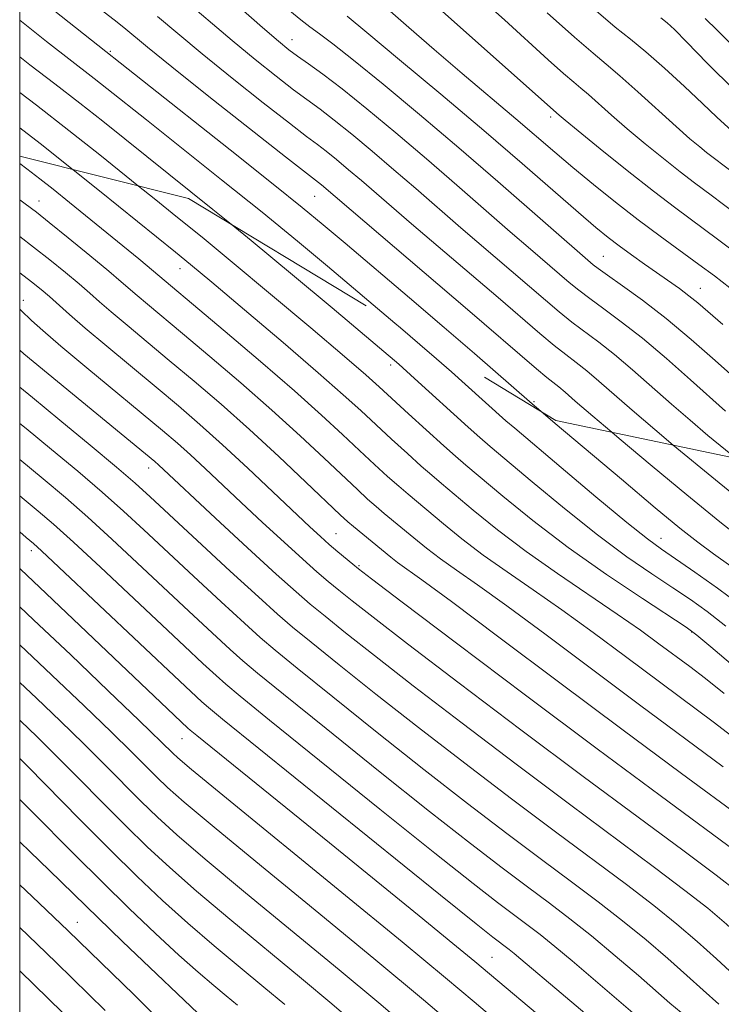
# Model space of a CAD drawing. Extents: x 2057300 to 2060200, y 324800 to 327700.
# Drawn here: x 2057500 to 2057604, y 326151 to 326297 of the extents above; entities that cross this region are included whole.
import ezdxf

# ---------------------------------------------------------------- set-up
doc = ezdxf.new("R2010")
doc.units = 0
doc.header["$MEASUREMENT"] = 0
doc.linetypes.add('DGN Style 2', pattern=[51.195507, 30.717304, -20.478203])
doc.linetypes.add('DGN Style 3', pattern=[71.67371, 51.195507, -20.478203])
for name, color, linetype, lineweight in [('32000', 7, 'Continuous', 0), ('DTM OBSCURED SPOT', 7, 'Continuous', 0), ('DTM SPOT ELEVATION', 2, 'Continuous', 13), ('INDEX CONTOUR', 41, 'Continuous', 13), ('INDEX CONTOUR DASHED', 41, 'DGN Style 3', 13), ('INTERMEDIATE CONTOUR', 44, 'Continuous', 0), ('INTERMEDIATE CONTOUR DASHED', 44, 'DGN Style 3', 0), ('OBSCURED GROUND BOUNDARY', 84, 'DGN Style 2', 0)]:
    doc.layers.add(name, color=color, linetype=linetype, lineweight=lineweight)

msp = doc.modelspace()

# ---------------------------------------------------------------- linework, layer by layer
at = {"layer": '32000', "flags": 128}
msp.add_lwpolyline([(2057500, 325000), (2060000, 325000), (2060000, 327500), (2057500, 327500), (2057500, 325000)], dxfattribs=at)
at = {"layer": 'DTM OBSCURED SPOT'}
for p in [(2057502.85, 326270.2, 1104.7), (2057523.75, 326260.14, 1107.3), (2057500.54, 326255.45, 1098.6), (2057554.94, 326245.9, 1111.6), (2057519.12, 326230.62, 1095.4), (2057546.84, 326220.9, 1100.9), (2057595.01, 326220.19, 1114.7), (2057501.72, 326218.37, 1085.5), (2057550.27, 326216.13, 1100.2), (2057599.52, 326206.29, 1109.9), (2057524.06, 326190.51, 1083.2), (2057508.56, 326163.28, 1068.8), (2057569.97, 326158.08, 1084.9)]:
    msp.add_point(p, dxfattribs=at)
at = {"layer": 'DTM SPOT ELEVATION'}
for p in [(2057540.32, 326294.1, 1124.7), (2057513.41, 326292.36, 1116.2), (2057578.63, 326282.64, 1131.6), (2057543.67, 326270.86, 1117.1), (2057586.45, 326261.96, 1126.9), (2057600.84, 326257.23, 1128.8), (2057576.16, 326240.46, 1116.2)]:
    msp.add_point(p, dxfattribs=at)
at = {"layer": 'INDEX CONTOUR'}
for points in [[(2057554.499, 326298.633, 1130), (2057557.624, 326295.879, 1130), (2057561.372, 326292.629, 1130), (2057565.536, 326289.082, 1130), (2057573.51, 326282.345, 1130), (2057579.268, 326277.415, 1130), (2057581.952, 326275.143, 1130), (2057584.975, 326272.647, 1130), (2057588.257, 326270.012, 1130), (2057591.617, 326267.401, 1130), (2057594.885, 326264.959, 1130), (2057600.616, 326260.791, 1130), (2057602.924, 326259.078, 1130), (2057605.172, 326257.334, 1130)], [(2057520.415, 326297.538, 1120), (2057523.4, 326295.018, 1120), (2057527.018, 326292.009, 1120), (2057531.468, 326288.406, 1120), (2057536.082, 326284.738, 1120), (2057539.97, 326281.691, 1120), (2057542.505, 326279.746, 1120), (2057544.088, 326278.552, 1120), (2057545.387, 326277.556, 1120), (2057546.934, 326276.309, 1120), (2057548.726, 326274.818, 1120), (2057550.633, 326273.198, 1120), (2057558.037, 326266.806, 1120), (2057570.85, 326255.865, 1120), (2057577.051, 326250.545, 1120), (2057579.184, 326248.769, 1120), (2057580.905, 326247.418, 1120), (2057582.431, 326246.256, 1120), (2057583.989, 326245.027, 1120), (2057585.787, 326243.501, 1120), (2057590.719, 326239.194, 1120), (2057594.073, 326236.318, 1120), (2057596.814, 326234.01, 1120)], [(2057594.958, 326297.304, 1140), (2057595.924, 326296.566, 1140), (2057596.994, 326295.573, 1140), (2057598.809, 326293.73, 1140), (2057601.842, 326290.628, 1140), (2057605.898, 326286.607, 1140), (2057610.612, 326282.194, 1140), (2057615.641, 326277.845, 1140), (2057620.721, 326273.742, 1140), (2057625.608, 326269.995, 1140), (2057630.147, 326266.658, 1140), (2057634.525, 326263.549, 1140), (2057639.022, 326260.426, 1140), (2057654.347, 326249.85, 1140), (2057654.442, 326249.752, 1140), (2057654.836, 326249.252, 1140), (2057657.652, 326245.521, 1140), (2057659.512, 326243.089, 1140)], [(2057500, 326286.252, 1110), (2057502.469, 326284.363, 1110), (2057507.266, 326280.638, 1110), (2057511.856, 326277.003, 1110), (2057517.577, 326272.402, 1110)]]:
    msp.add_polyline3d(points, dxfattribs=at)
at = {"layer": 'INDEX CONTOUR DASHED'}
for points in [[(2057517.577, 326272.402, 1110), (2057519.901, 326270.527, 1110), (2057523.361, 326267.749, 1110), (2057527.005, 326264.803, 1110), (2057531.495, 326261.113, 1110), (2057537.172, 326256.374, 1110), (2057543.118, 326251.365, 1110), (2057548.095, 326247.136, 1110), (2057551.249, 326244.416, 1110), (2057553.237, 326242.641, 1110), (2057557.598, 326238.637, 1110), (2057562.829, 326233.888, 1110), (2057564.543, 326232.369, 1110), (2057566.076, 326231.057, 1110), (2057571.567, 326226.452, 1110), (2057576.016, 326222.854, 1110), (2057581.264, 326218.851, 1110), (2057586.923, 326214.844, 1110), (2057592.228, 326211.274, 1110), (2057598.699, 326207.028, 1110), (2057600.285, 326205.854, 1110), (2057602.358, 326204.122, 1110), (2057605.912, 326201.105, 1110)], [(2057500, 326259.528, 1100), (2057501.756, 326258.209, 1100), (2057503.198, 326257.057, 1100), (2057504.407, 326256.013, 1100), (2057507.372, 326253.349, 1100), (2057509.714, 326251.32, 1100), (2057512.886, 326248.652, 1100), (2057520.201, 326242.584, 1100), (2057523.522, 326239.804, 1100), (2057526.7, 326237.07, 1100), (2057530.063, 326234.059, 1100), (2057533.798, 326230.594, 1100), (2057537.519, 326227.074, 1100), (2057542.96, 326221.904, 1100), (2057544.541, 326220.438, 1100), (2057545.832, 326219.289, 1100), (2057547.13, 326218.179, 1100), (2057549.343, 326216.34, 1100), (2057550.194, 326215.657, 1100), (2057552.13, 326214.174, 1100), (2057556.648, 326210.752, 1100), (2057564.687, 326204.679, 1100), (2057574.939, 326196.953, 1100), (2057585.539, 326189.008, 1100), (2057594.879, 326182.06, 1100), (2057607.782, 326172.522, 1100)], [(2057596.814, 326234.01, 1120), (2057597.892, 326233.104, 1120), (2057601.958, 326229.744, 1120), (2057606.036, 326226.438, 1120)], [(2057500, 326231.852, 1090), (2057503.479, 326228.992, 1090), (2057506.76, 326226.232, 1090), (2057510.086, 326223.321, 1090), (2057513.656, 326220.067, 1090), (2057517.422, 326216.552, 1090), (2057525.073, 326209.382, 1090), (2057528.493, 326206.205, 1090), (2057531.183, 326203.728, 1090), (2057533.074, 326202.031, 1090), (2057535.246, 326200.209, 1090), (2057539.065, 326197.108, 1090), (2057545.403, 326191.986, 1090), (2057553.149, 326185.753, 1090), (2057560.693, 326179.732, 1090), (2057566.77, 326174.963, 1090), (2057571.471, 326171.353, 1090), (2057575.229, 326168.526, 1090), (2057578.456, 326166.116, 1090), (2057581.499, 326163.801, 1090), (2057584.688, 326161.267, 1090), (2057588.206, 326158.34, 1090), (2057591.643, 326155.396, 1090), (2057596.311, 326151.311, 1090), (2057597.958, 326149.929, 1090)], [(2057500, 326204.428, 1080), (2057504.767, 326199.938, 1080), (2057509.558, 326195.368, 1080), (2057513.577, 326191.485, 1080), (2057516.556, 326188.561, 1080), (2057520.332, 326184.789, 1080), (2057521.902, 326183.276, 1080), (2057524.359, 326181.103, 1080), (2057528.78, 326177.389, 1080), (2057535.803, 326171.604, 1080), (2057544.313, 326164.622, 1080), (2057552.756, 326157.668, 1080), (2057559.829, 326151.778, 1080), (2057565.235, 326147.221, 1080)], [(2057500, 326175.211, 1070), (2057501.536, 326173.75, 1070), (2057504.377, 326171.015, 1070), (2057511.6, 326163.931, 1070), (2057515.234, 326160.428, 1070), (2057530.824, 326145.64, 1070)]]:
    msp.add_polyline3d(points, dxfattribs=at)
at = {"layer": 'INTERMEDIATE CONTOUR'}
for points in [[(2057500, 326308.047, 1118), (2057500.723, 326307.477, 1118), (2057509.317, 326300.671, 1118), (2057513.975, 326297.039, 1118), (2057515.415, 326295.9, 1118), (2057518.939, 326292.989, 1118), (2057522.545, 326290.066, 1118), (2057528.037, 326285.682, 1118), (2057539.371, 326276.714, 1118), (2057544.683, 326272.551, 1118), (2057566.329, 326254.099, 1118), (2057576.563, 326245.297, 1118), (2057578.102, 326244.023, 1118), (2057579.867, 326242.623, 1118), (2057580.788, 326241.843, 1118), (2057582.301, 326240.533, 1118), (2057584.881, 326238.317, 1118), (2057587.693, 326235.929, 1118)], [(2057500, 326302.495, 1116), (2057500.714, 326301.93, 1116), (2057518.205, 326288.029, 1116), (2057531.188, 326277.748, 1116), (2057537.55, 326272.688, 1116), (2057541.863, 326269.221, 1116), (2057544.955, 326266.672, 1116), (2057548.189, 326263.941, 1116), (2057557.722, 326255.837, 1116), (2057562.861, 326251.441, 1116), (2057567.343, 326247.575, 1116), (2057575.901, 326240.101, 1116), (2057577.187, 326239.013, 1116)], [(2057558.184, 326302.269, 1132), (2057579.894, 326282.907, 1132), (2057580.788, 326282.156, 1132), (2057582.729, 326280.561, 1132), (2057585.988, 326277.914, 1132), (2057589.978, 326274.709, 1132), (2057593.898, 326271.617, 1132), (2057597.174, 326269.115, 1132), (2057603.337, 326264.534, 1132), (2057607.154, 326261.642, 1132), (2057611.236, 326258.496, 1132), (2057615.051, 326255.502, 1132), (2057618.184, 326252.981, 1132), (2057620.691, 326250.899, 1132), (2057622.742, 326249.137, 1132), (2057624.532, 326247.544, 1132), (2057626.333, 326245.837, 1132), (2057628.441, 326243.703, 1132), (2057631.125, 326240.904, 1132), (2057634.554, 326237.514, 1132), (2057638.873, 326233.684, 1132), (2057644.083, 326229.596, 1132), (2057645.616, 326228.479, 1132)], [(2057524.002, 326300.343, 1122), (2057531.49, 326293.952, 1122), (2057534.9, 326291.13, 1122), (2057537.975, 326288.671, 1122), (2057540.57, 326286.669, 1122), (2057544.493, 326283.767, 1122), (2057546.572, 326282.174, 1122), (2057549.184, 326280.066, 1122), (2057552.213, 326277.547, 1122), (2057555.435, 326274.811, 1122), (2057558.672, 326272.014, 1122), (2057565.347, 326266.216, 1122), (2057577.862, 326255.495, 1122), (2057579.928, 326253.75, 1122), (2057581.805, 326252.242, 1122), (2057585.769, 326249.274, 1122), (2057588.108, 326247.43, 1122), (2057590.786, 326245.159, 1122), (2057596.556, 326240.07, 1122), (2057599.31, 326237.678, 1122), (2057601.95, 326235.44, 1122), (2057604.544, 326233.294, 1122), (2057606.051, 326232.07, 1122)], [(2057567.944, 326300.497, 1134), (2057571.809, 326297.017, 1134), (2057578.299, 326291.12, 1134), (2057580.564, 326289.083, 1134), (2057582.061, 326287.787, 1134), (2057583.135, 326286.894, 1134), (2057584.235, 326285.961, 1134), (2057587.656, 326282.915, 1134), (2057589.986, 326280.887, 1134), (2057592.636, 326278.664, 1134), (2057595.35, 326276.457, 1134), (2057597.823, 326274.501, 1134), (2057599.95, 326272.876, 1134), (2057602.405, 326271.035, 1134), (2057606.057, 326268.277, 1134)], [(2057532.323, 326299.077, 1124), (2057535.963, 326295.895, 1124), (2057538.331, 326293.854, 1124), (2057539.868, 326292.603, 1124), (2057541.17, 326291.646, 1124), (2057542.763, 326290.526, 1124), (2057544.898, 326288.98, 1124), (2057547.756, 326286.791, 1124), (2057551.435, 326283.825, 1124), (2057555.7, 326280.277, 1124), (2057560.236, 326276.423, 1124), (2057564.738, 326272.534, 1124), (2057572.658, 326265.626, 1124), (2057575.662, 326263.025, 1124), (2057581.394, 326258.116, 1124), (2057582.805, 326256.955, 1124), (2057584.427, 326255.715, 1124), (2057586.51, 326254.208, 1124), (2057589.108, 326252.291, 1124), (2057592.228, 326249.833, 1124), (2057595.786, 326246.816, 1124), (2057599.348, 326243.672, 1124), (2057604.546, 326239.038, 1124)], [(2057540.003, 326298.38, 1126), (2057541.65, 326297.012, 1126), (2057542.967, 326295.999, 1126), (2057544.398, 326294.958, 1126), (2057546.404, 326293.461, 1126), (2057549.449, 326291.067, 1126), (2057553.837, 326287.482, 1126), (2057559.205, 326282.993, 1126), (2057565.038, 326278.035, 1126), (2057570.805, 326273.053, 1126), (2057584.926, 326260.736, 1126), (2057585.682, 326260.159, 1126), (2057587.048, 326259.186, 1126), (2057589.29, 326257.623, 1126), (2057592.27, 326255.468, 1126), (2057595.754, 326252.776, 1126), (2057599.467, 326249.67, 1126), (2057603.008, 326246.564, 1126), (2057609.849, 326240.47, 1126), (2057612.191, 326238.361, 1126), (2057615.558, 326235.289, 1126), (2057619.329, 326231.82, 1126), (2057622.853, 326228.538, 1126)], [(2057578.148, 326298.074, 1136), (2057582.176, 326294.451, 1136), (2057584.921, 326292.076, 1136), (2057586.89, 326290.439, 1136), (2057588.905, 326288.729, 1136), (2057591.559, 326286.364, 1136), (2057597.242, 326281.212, 1136), (2057599.285, 326279.414, 1136), (2057600.722, 326278.204, 1136), (2057601.749, 326277.385, 1136), (2057605.539, 326274.512, 1136)], [(2057585.385, 326298.35, 1138), (2057588.221, 326295.958, 1138), (2057590.45, 326294.161, 1138), (2057592.723, 326292.285, 1138), (2057595.499, 326289.841, 1138), (2057598.47, 326287.123, 1138), (2057601.143, 326284.614, 1138), (2057603.255, 326282.598, 1138), (2057605.499, 326280.554, 1138), (2057608.803, 326277.758, 1138), (2057613.743, 326273.763, 1138), (2057619.501, 326269.212, 1138), (2057624.906, 326265.023, 1138), (2057629.084, 326261.881, 1138), (2057632.344, 326259.527, 1138), (2057638.389, 326255.329, 1138), (2057641.476, 326253.131, 1138), (2057644.252, 326251.013, 1138), (2057646.541, 326249.034, 1138), (2057648.687, 326246.934, 1138), (2057655.982, 326239.378, 1138)], [(2057500, 326296.965, 1114), (2057500.742, 326296.377, 1114), (2057503.98, 326293.822, 1114), (2057511.054, 326288.334, 1114), (2057512.92, 326286.861, 1114), (2057518.771, 326282.195, 1114), (2057529.906, 326273.338, 1114), (2057535.911, 326268.511, 1114), (2057541.137, 326264.233, 1114), (2057545.612, 326260.503, 1114), (2057555.554, 326252.087, 1114)], [(2057548.502, 326297.546, 1128), (2057551.418, 326295.158, 1128), (2057556.278, 326291.12, 1128), (2057562.394, 326285.992, 1128), (2057568.734, 326280.621, 1128), (2057574.412, 326275.74, 1128), (2057582.795, 326268.451, 1128), (2057585.335, 326266.276, 1128), (2057587.166, 326264.777, 1128), (2057588.792, 326263.53, 1128), (2057590.608, 326262.199, 1128), (2057592.554, 326260.809, 1128), (2057597.713, 326257.189, 1128), (2057599.103, 326256.15, 1128), (2057600.432, 326255.07, 1128), (2057604.133, 326251.885, 1128)], [(2057601.526, 326297.214, 1142), (2057603.297, 326295.495, 1142), (2057605.429, 326293.365, 1142), (2057608.114, 326290.643, 1142), (2057611.247, 326287.531, 1142), (2057614.648, 326284.325, 1142), (2057618.198, 326281.245, 1142), (2057622.022, 326278.186, 1142), (2057626.31, 326274.967, 1142), (2057631.129, 326271.49, 1142), (2057636.077, 326268.001, 1142), (2057644.378, 326262.231, 1142), (2057647.371, 326260.108, 1142), (2057649.772, 326258.291, 1142), (2057651.723, 326256.654, 1142), (2057653.284, 326255.267, 1142), (2057654.494, 326254.247, 1142), (2057656.337, 326252.994, 1142), (2057657.476, 326251.923, 1142), (2057659.072, 326250.054, 1142), (2057661.123, 326247.537, 1142), (2057662.357, 326246.081, 1142)], [(2057500, 326291.538, 1112), (2057501.519, 326290.373, 1112), (2057505.217, 326287.536, 1112), (2057508.912, 326284.674, 1112), (2057512.314, 326281.987, 1112), (2057528.624, 326268.929, 1112), (2057531.33, 326266.727, 1112)], [(2057500, 326280.998, 1108), (2057503.017, 326278.683, 1108), (2057507.925, 326274.816, 1108)]]:
    msp.add_polyline3d(points, dxfattribs=at)
at = {"layer": 'INTERMEDIATE CONTOUR DASHED'}
for points in [[(2057500, 326275.717, 1106), (2057501.039, 326274.955, 1106), (2057502.975, 326273.488, 1106), (2057504.949, 326271.933, 1106), (2057507.383, 326269.977, 1106), (2057517.631, 326261.61, 1106), (2057530.456, 326250.822, 1106), (2057535.674, 326246.381, 1106), (2057540.696, 326242.033, 1106), (2057544.707, 326238.453, 1106), (2057547.807, 326235.588, 1106), (2057550.329, 326233.217, 1106), (2057552.544, 326231.154, 1106), (2057554.487, 326229.378, 1106), (2057556.135, 326227.908, 1106), (2057557.519, 326226.712, 1106), (2057562.781, 326222.316, 1106), (2057565.513, 326220.108, 1106), (2057568.673, 326217.702, 1106), (2057572.189, 326215.212, 1106), (2057576.066, 326212.551, 1106), (2057580.325, 326209.585, 1106), (2057584.944, 326206.24, 1106), (2057589.726, 326202.693, 1106), (2057602.897, 326192.864, 1106), (2057606.584, 326190.038, 1106)], [(2057507.925, 326274.816, 1108), (2057511.837, 326271.684, 1108), (2057523.071, 326262.58, 1108), (2057525.302, 326260.749, 1108), (2057528.435, 326258.134, 1108), (2057533.306, 326254.033, 1108), (2057539.013, 326249.197, 1108), (2057544.218, 326244.735, 1108), (2057547.925, 326241.478, 1108), (2057550.516, 326239.12, 1108), (2057555.071, 326234.896, 1108), (2057557.435, 326232.738, 1108), (2057559.483, 326230.898, 1108), (2057561.031, 326229.54, 1108), (2057562.485, 326228.307, 1108), (2057567.176, 326224.383, 1108), (2057570.779, 326221.471, 1108), (2057575.018, 326218.244, 1108), (2057579.667, 326214.956, 1108), (2057588.516, 326208.968, 1108), (2057591.93, 326206.584, 1108), (2057594.687, 326204.577, 1108), (2057599.238, 326201.185, 1108), (2057601.579, 326199.396, 1108), (2057604.358, 326197.182, 1108)], [(2057500, 326270.35, 1104), (2057500.824, 326269.756, 1104), (2057502.475, 326268.519, 1104), (2057504.371, 326267.011, 1104), (2057507.169, 326264.735, 1104), (2057510.371, 326262.104, 1104), (2057513.187, 326259.767, 1104), (2057515.052, 326258.189, 1104), (2057517.405, 326256.153, 1104), (2057518.912, 326254.885, 1104), (2057524.126, 326250.533, 1104), (2057528.152, 326247.142, 1104), (2057532.746, 326243.216, 1104), (2057537.366, 326239.171, 1104), (2057541.545, 326235.377, 1104), (2057545.106, 326232.05, 1104), (2057550.017, 326227.413, 1104), (2057551.539, 326226.018, 1104), (2057552.788, 326224.917, 1104), (2057554.007, 326223.883, 1104), (2057558.386, 326220.249, 1104), (2057560.247, 326218.744, 1104), (2057562.327, 326217.16, 1104), (2057564.711, 326215.467, 1104), (2057567.814, 326213.299, 1104), (2057572.133, 326210.201, 1104), (2057577.959, 326205.896, 1104), (2057591.81, 326195.537, 1104), (2057604.214, 326186.332, 1104)], [(2057531.33, 326266.727, 1112), (2057534.271, 326264.333, 1112), (2057540.411, 326259.244, 1112), (2057546.27, 326254.334, 1112), (2057556.137, 326245.989, 1112), (2057558.503, 326243.853, 1112), (2057566.432, 326236.644, 1112), (2057568.131, 326235.128, 1112), (2057569.677, 326233.797, 1112), (2057575.889, 326228.568, 1112), (2057580.688, 326224.604, 1112), (2057585.604, 326220.697, 1112), (2057589.953, 326217.472, 1112), (2057593.643, 326214.918, 1112), (2057596.732, 326212.863, 1112), (2057599.338, 326211.106, 1112), (2057601.819, 326209.332, 1112), (2057604.591, 326207.191, 1112)], [(2057500, 326264.917, 1102), (2057502.067, 326263.358, 1102), (2057504.463, 326261.471, 1102), (2057506.784, 326259.581, 1102), (2057508.797, 326257.89, 1102), (2057510.376, 326256.517, 1102), (2057511.826, 326255.237, 1102), (2057513.559, 326253.736, 1102), (2057515.899, 326251.768, 1102), (2057522.162, 326246.558, 1102), (2057525.849, 326243.462, 1102), (2057529.818, 326240.052, 1102), (2057534.036, 326236.307, 1102), (2057538.383, 326232.303, 1102), (2057542.405, 326228.512, 1102), (2057547.49, 326223.671, 1102), (2057548.59, 326222.657, 1102), (2057549.441, 326221.927, 1102), (2057554.98, 326217.381, 1102), (2057555.981, 326216.618, 1102), (2057559.563, 326214.047, 1102), (2057563.94, 326210.818, 1102), (2057570.973, 326205.553, 1102), (2057579.8, 326198.924, 1102), (2057589.197, 326191.892, 1102), (2057598.029, 326185.335, 1102), (2057614.119, 326173.468, 1102)], [(2057500, 326254.126, 1098), (2057500.207, 326253.939, 1098), (2057501.766, 326252.467, 1098), (2057503.415, 326250.991, 1098), (2057506.093, 326248.691, 1098), (2057509.94, 326245.472, 1098), (2057521.166, 326236.175, 1098), (2057523.349, 326234.311, 1098), (2057525.305, 326232.564, 1098), (2057527.472, 326230.554, 1098), (2057532.812, 326225.516, 1098), (2057535.982, 326222.549, 1098), (2057539.15, 326219.616, 1098), (2057541.923, 326217.087, 1098), (2057544.028, 326215.219, 1098), (2057545.699, 326213.798, 1098), (2057547.287, 326212.494, 1098), (2057549.235, 326210.922, 1098), (2057552.334, 326208.49, 1098), (2057557.457, 326204.548, 1098), (2057565.104, 326198.736, 1098), (2057574.246, 326191.834, 1098), (2057583.477, 326184.911, 1098), (2057591.595, 326178.871, 1098), (2057598.217, 326173.963, 1098), (2057603.163, 326170.271, 1098), (2057606.469, 326167.714, 1098)], [(2057555.554, 326252.087, 1114), (2057556.394, 326251.373, 1114), (2057559.261, 326248.922, 1114), (2057561.74, 326246.782, 1114), (2057563.936, 326244.863, 1114), (2057565.979, 326243.052, 1114), (2057572.023, 326237.609, 1114), (2057573.316, 326236.503, 1114), (2057580.21, 326230.683, 1114), (2057585.36, 326226.354, 1114), (2057589.945, 326222.542, 1114), (2057592.983, 326220.1, 1114), (2057595.058, 326218.561, 1114), (2057599.978, 326215.186, 1114), (2057603.352, 326212.811, 1114), (2057606.824, 326210.26, 1114)], [(2057500, 326248.061, 1096), (2057500.614, 326247.536, 1096), (2057519.998, 326231.552, 1096), (2057520.546, 326231.069, 1096), (2057529.005, 326223.195, 1096), (2057533.76, 326218.793, 1096), (2057538.012, 326214.885, 1096), (2057540.927, 326212.259, 1096), (2057543.04, 326210.443, 1096), (2057545.232, 326208.647, 1096), (2057548.277, 326206.188, 1096), (2057552.536, 326202.806, 1096), (2057558.266, 326198.344, 1096), (2057565.52, 326192.792, 1096), (2057573.552, 326186.714, 1096), (2057581.415, 326180.815, 1096), (2057594.037, 326171.422, 1096), (2057598.544, 326168.02, 1096), (2057601.903, 326165.372, 1096), (2057604.68, 326163.003, 1096), (2057607.563, 326160.355, 1096), (2057614.714, 326153.551, 1096), (2057618.033, 326150.447, 1096)], [(2057500, 326242.611, 1094), (2057501.912, 326241.04, 1094), (2057505.953, 326237.711, 1094), (2057510.428, 326234.007, 1094), (2057514.351, 326230.729, 1094), (2057517.079, 326228.389, 1094), (2057519.345, 326226.346, 1094), (2057531.196, 326215.347, 1094), (2057535.373, 326211.503, 1094), (2057538.202, 326208.95, 1094), (2057540.429, 326207.045, 1094), (2057543.176, 326204.801, 1094), (2057547.319, 326201.454, 1094), (2057552.74, 326197.121, 1094), (2057559.074, 326192.14, 1094), (2057565.937, 326186.849, 1094), (2057572.859, 326181.594, 1094), (2057579.353, 326176.719, 1094), (2057589.858, 326168.882, 1094), (2057593.926, 326165.769, 1094), (2057597.337, 326163.026, 1094), (2057600.334, 326160.467, 1094), (2057603.19, 326157.886, 1094), (2057609.129, 326152.343, 1094)], [(2057577.187, 326239.013, 1116), (2057579.304, 326237.224, 1116), (2057589.115, 326228.945, 1116), (2057594.135, 326224.735, 1116), (2057597.785, 326221.721, 1116), (2057600.425, 326219.626, 1116), (2057602.755, 326217.885, 1116), (2057605.313, 326216.056, 1116)], [(2057500, 326237.228, 1092), (2057500.95, 326236.451, 1092), (2057504.716, 326233.352, 1092), (2057508.594, 326230.12, 1092), (2057512.217, 326227.025, 1092), (2057515.367, 326224.228, 1092), (2057518.384, 326221.45, 1092), (2057525.754, 326214.57, 1092), (2057529.845, 326210.776, 1092), (2057533.278, 326207.615, 1092), (2057535.638, 326205.49, 1092), (2057537.837, 326203.627, 1092), (2057541.122, 326200.954, 1092), (2057546.361, 326196.72, 1092), (2057552.944, 326191.437, 1092), (2057559.884, 326185.936, 1092), (2057566.353, 326180.906, 1092), (2057572.164, 326176.473, 1092), (2057577.291, 326172.622, 1092), (2057581.741, 326169.305, 1092), (2057585.678, 326166.342, 1092), (2057589.307, 326163.518, 1092), (2057592.772, 326160.682, 1092), (2057595.989, 326157.932, 1092), (2057598.818, 326155.42, 1092), (2057601.218, 326153.228, 1092), (2057603.544, 326151.136, 1092)], [(2057587.693, 326235.929, 1118), (2057588.817, 326234.974, 1118), (2057593.673, 326230.894, 1118), (2057598.829, 326226.623, 1118), (2057603.714, 326222.655, 1118), (2057607.94, 326219.283, 1118), (2057611.165, 326216.749, 1118), (2057613.175, 326215.199, 1118), (2057614.835, 326213.962, 1118), (2057615.344, 326213.566, 1118), (2057644.271, 326189.807, 1118), (2057648.884, 326186.051, 1118), (2057651.913, 326183.633, 1118), (2057653.664, 326182.285, 1118), (2057655.355, 326181.06, 1118), (2057659.409, 326178.238, 1118), (2057662.37, 326176.087, 1118), (2057666.451, 326172.969, 1118), (2057671.633, 326168.845, 1118), (2057682.136, 326160.31, 1118), (2057685.857, 326157.313, 1118), (2057688.671, 326155.118, 1118), (2057691.166, 326153.268, 1118), (2057696.47, 326149.49, 1118)], [(2057500, 326226.484, 1088), (2057500.656, 326225.948, 1088), (2057502.726, 326224.24, 1088), (2057504.986, 326222.295, 1088), (2057507.954, 326219.617, 1088), (2057511.945, 326215.906, 1088), (2057524.392, 326204.195, 1088), (2057527.141, 326201.634, 1088), (2057529.088, 326199.84, 1088), (2057530.51, 326198.572, 1088), (2057532.654, 326196.792, 1088), (2057537.01, 326193.261, 1088), (2057553.351, 326180.069, 1088), (2057561.501, 326173.528, 1088), (2057567.187, 326169.02, 1088), (2057570.778, 326166.233, 1088), (2057573.166, 326164.429, 1088), (2057575.14, 326162.955, 1088), (2057577.076, 326161.472, 1088), (2057579.249, 326159.729, 1088), (2057581.825, 326157.571, 1088), (2057591.517, 326149.277, 1088)], [(2057500, 326221.135, 1086), (2057500.97, 326220.327, 1086), (2057502.027, 326219.444, 1086), (2057503.22, 326218.353, 1086), (2057505.821, 326215.913, 1086), (2057523.711, 326199.008, 1086), (2057526.993, 326195.953, 1086), (2057527.946, 326195.113, 1086), (2057530.063, 326193.374, 1086), (2057562.31, 326167.324, 1086), (2057567.603, 326163.077, 1086), (2057570.084, 326161.112, 1086), (2057572.492, 326159.284, 1086), (2057573.263, 326158.665, 1086), (2057574.233, 326157.851, 1086), (2057580.203, 326152.768, 1086), (2057585.908, 326147.957, 1086)], [(2057500, 326215.705, 1084), (2057500.144, 326215.574, 1084), (2057502.925, 326212.962, 1084), (2057524.898, 326192.065, 1084), (2057525.225, 326191.781, 1084), (2057526.214, 326190.973, 1084), (2057545.869, 326175.062, 1084), (2057559.148, 326164.258, 1084), (2057564.158, 326160.164, 1084), (2057567.394, 326157.501, 1084), (2057569.578, 326155.678, 1084), (2057577.917, 326148.628, 1084)], [(2057500, 326210.043, 1082), (2057502.042, 326208.135, 1082), (2057507.553, 326202.913, 1082), (2057513.127, 326197.591, 1082), (2057517.709, 326193.192, 1082), (2057522.662, 326188.365, 1082), (2057523.408, 326187.669, 1082), (2057525.431, 326185.957, 1082), (2057530.078, 326182.129, 1082), (2057547.721, 326167.706, 1082), (2057556.653, 326160.386, 1082), (2057563.077, 326155.075, 1082), (2057567.339, 326151.504, 1082), (2057575.169, 326144.878, 1082)], [(2057500, 326198.846, 1078), (2057502.479, 326196.512, 1078), (2057506.051, 326193.089, 1078), (2057509.445, 326189.777, 1078), (2057512.583, 326186.656, 1078), (2057518.003, 326181.214, 1078), (2057520.395, 326178.883, 1078), (2057523.287, 326176.249, 1078), (2057527.482, 326172.649, 1078), (2057533.467, 326167.673, 1078), (2057547.34, 326156.247, 1078), (2057553.218, 326151.343, 1078), (2057558.004, 326147.279, 1078)], [(2057500, 326193.263, 1076), (2057500.19, 326193.084, 1076), (2057502.544, 326190.808, 1076), (2057505.312, 326188.07, 1076), (2057515.673, 326177.638, 1076), (2057518.889, 326174.49, 1076), (2057522.215, 326171.395, 1076), (2057526.183, 326167.909, 1076), (2057531.125, 326163.748, 1076), (2057541.755, 326154.969, 1076), (2057546.234, 326151.226, 1076), (2057550.204, 326147.819, 1076)], [(2057500, 326187.556, 1074), (2057501.18, 326186.362, 1074), (2057508.919, 326178.503, 1074), (2057513.343, 326174.063, 1074), (2057517.383, 326170.097, 1074), (2057521.143, 326166.541, 1074), (2057524.885, 326163.169, 1074), (2057528.782, 326159.823, 1074), (2057532.639, 326156.607, 1074), (2057536.17, 326153.69, 1074), (2057539.25, 326151.109, 1074)], [(2057500, 326181.507, 1072), (2057501.563, 326179.954, 1072), (2057508.208, 326173.253, 1072), (2057512.162, 326169.313, 1072), (2057516.217, 326165.356, 1072), (2057520.113, 326161.643, 1072), (2057523.587, 326158.429, 1072), (2057526.44, 326155.897, 1072), (2057528.731, 326153.949, 1072), (2057530.584, 326152.413, 1072), (2057532.265, 326150.992, 1072)], [(2057500, 326168.861, 1068), (2057501.842, 326167.118, 1068), (2057507.191, 326162.019, 1068), (2057516.884, 326152.57, 1068), (2057520.022, 326149.481, 1068)], [(2057500, 326162.505, 1066), (2057502.563, 326160.056, 1066), (2057505.398, 326157.324, 1066), (2057512.666, 326150.24, 1066)], [(2057500, 326156.119, 1064), (2057500.061, 326156.06, 1064), (2057511.772, 326144.659, 1064)]]:
    msp.add_polyline3d(points, dxfattribs=at)
at = {"layer": 'OBSCURED GROUND BOUNDARY'}
msp.add_polyline3d([(2057500, 326276.799, 1105.673), (2057525.02, 326270.54, 1110.56), (2057579.41, 326237.67, 1116.05), (2057641.87, 326224.54, 1128.92), (2057665.8, 326249.7, 1141.79), (2057708.87, 326292.14, 1169.89), (2057744.34, 326268.92, 1174.99), (2057764.51, 326212.55, 1160.94), (2057799.15, 326186.17, 1159.7), (2057839.29, 326153.41, 1158.22), (2057857.95, 326106.56, 1146.73), (2057837.84, 326063.15, 1124.88), (2057776.8, 326053.31, 1105.27), (2057718.15, 326046.62, 1086.49), (2057641.38, 326051.14, 1063.11), (2057633.1, 326001.32, 1071.29), (2057620.04, 325948.36, 1090.5), (2057583.36, 325914.58, 1114.17), (2057529.54, 325917.36, 1119.47), (2057500, 325926.035, 1117)], dxfattribs=at)

doc.saveas('drawing.dxf')
